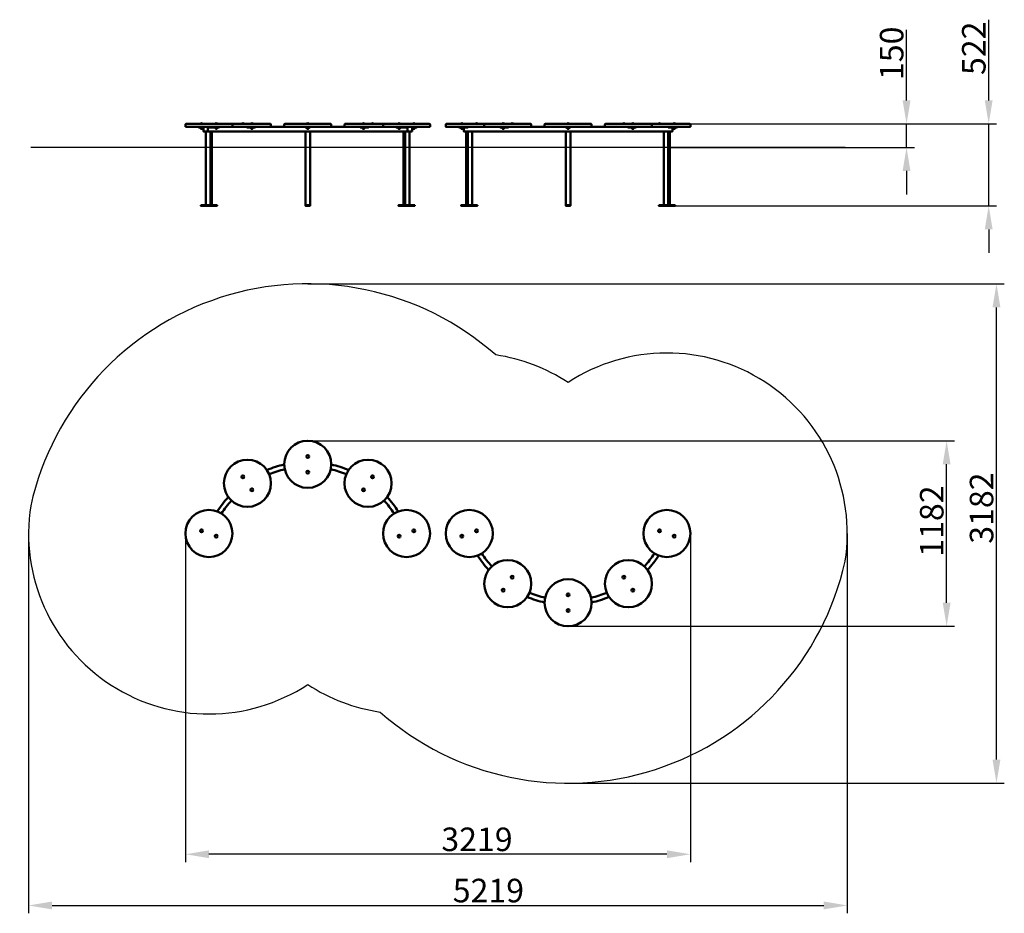
# Model space of a CAD drawing. Units: millimetres. Extents: x 57496 to 63772, y -6055 to -361.
import ezdxf

# ---------------------------------------------------------------- set-up
doc = ezdxf.new("R2010")
doc.units = ezdxf.units.MM
doc.layers.get('Defpoints').update_dxf_attribs({"lineweight": 0})
doc.layers.add('Основная', color=7, linetype='Continuous', lineweight=50)
doc.layers.add('Размеры', color=3, linetype='Continuous', lineweight=18)
doc.layers.add('Тонкая', color=4, linetype='Continuous')
doc.styles.add('ISOCPEUR', font='isocpeui.ttf')
doc.dimstyles.new('1', dxfattribs={"dimscale": 0, "dimtxt": 150, "dimasz": 150, "dimexe": 50, "dimexo": 0.5, "dimgap": 20, "dimtad": 3, "dimdec": 0, "dimdsep": 46, "dimtxsty": 'ISOCPEUR', "dimcen": 5, "dimdle": 0.5, "dimclrd": 7, "dimclre": 7, "dimclrt": 7, "dimaunit": 1, "dimadec": 0, "dimazin": 0, "dimtfac": 1, "dimtdec": 0, "dimtmove": 0, "dimatfit": 1, "dimfxl": 1, "dimtolj": 1, "dimarcsym": 0})

# ---------------------------------------------------------------- blocks, each defined once
blk = doc.blocks.new('A$C2DFA0A01')
at = {"layer": 'Основная'}
for centre, radius in [((629.8, 441), 150), ((245.4, 319.8), 150), ((629.8, 491), 9), ((1014.2, 319.8), 150), ((629.8, 391), 9), ((216.7, 360.7), 9), ((1042.9, 360.7), 9), ((274.1, 278.8), 9), ((985.5, 278.8), 9), ((0, 0), 150), ((1259.6, 0), 150), ((1659.6, 0), 150), ((2919.2, 0), 150), ((-47, 17.1), 9), ((1306.6, 17.1), 9), ((1706.6, 17.1), 9), ((2872.2, 17.1), 9), ((47, -17.1), 9), ((1212.6, -17.1), 9), ((1612.6, -17.1), 9), ((2966.2, -17.1), 9), ((1905, -319.8), 150), ((2673.8, -319.8), 150), ((1933.7, -278.8), 9), ((2289.4, -441), 150), ((2645.1, -278.8), 9), ((1876.3, -360.7), 9), ((2702.5, -360.7), 9), ((2289.4, -391), 9), ((2289.4, -491), 9)]:
    blk.add_circle(centre, radius, dxfattribs=at)
for centre, radius, start, end in [((629.8, -229.2), 685.2, 102.64421, 112.35579), ((629.8, -229.2), 685.2, 67.64421, 77.35579), ((629.8, -229.2), 655.2, 102.93165, 112.06835), ((629.8, -229.2), 655.2, 67.93165, 77.06835), ((629.8, -229.2), 685.2, 137.64421, 147.35579), ((629.8, -229.2), 655.2, 137.93165, 147.06835), ((629.8, -229.2), 655.2, 32.93165, 42.06835), ((629.8, -229.2), 685.2, 32.64421, 42.35579), ((2289.4, 229.2), 685.2, 212.64421, 222.35579), ((2289.4, 229.2), 655.2, 212.93165, 222.06835), ((2289.4, 229.2), 655.2, 317.93165, 327.06835), ((2289.4, 229.2), 685.2, 317.64421, 327.35579), ((2289.4, 229.2), 685.2, 247.64421, 257.35579), ((2289.4, 229.2), 655.2, 247.93165, 257.06835), ((2289.4, 229.2), 655.2, 282.93165, 292.06835), ((2289.4, 229.2), 685.2, 282.64421, 292.35579)]:
    blk.add_arc(centre, radius, start, end, dxfattribs=at)
at = {"layer": 'Тонкая', "color": 7}
blk.add_lwpolyline([(1091.2, -1137.6, 0.570429), (4055.4, -177.3, 0.649863), (2289.4, 962.2, 0.108573), (1828, 1137.6, 0.570429), (-1136.3, 177.3, 0.649863), (629.8, -962.2, 0.108573)], format="xyb", close=True, dxfattribs=at)
blk = doc.blocks.new('A$C47CF62DB')
at = {"layer": 'Основная'}
for p, q in [((-51.7, 2586.4), (-52.4, 2586)), ((-52.4, 2581.8), (-52.4, 2586)), ((-51.7, 2581.4), (-52.4, 2581.8)), ((-42.3, 2586.4), (-51.7, 2586.4)), ((-51.7, 2581.4), (-42.3, 2581.4)), ((-43, 2578.9), (-51, 2578.9)), ((-49.7, 2581.8), (-49.7, 2586)), ((-44.3, 2581.8), (-44.3, 2586)), ((-42.3, 2586.4), (-41.6, 2586)), ((-42.3, 2581.4), (-41.6, 2581.8)), ((-41.6, 2581.8), (-41.6, 2586)), ((-6.1, 2561.9), (-6.1, 2591.9)), ((42.3, 2586.4), (41.6, 2586)), ((41.6, 2581.8), (41.6, 2586)), ((42.3, 2581.4), (41.6, 2581.8)), ((51.7, 2586.4), (42.3, 2586.4)), ((42.3, 2581.4), (51.7, 2581.4)), ((51, 2578.9), (43, 2578.9)), ((44.3, 2581.8), (44.3, 2586)), ((49.7, 2581.8), (49.7, 2586)), ((51.7, 2586.4), (52.4, 2586)), ((51.7, 2581.4), (52.4, 2581.8)), ((52.4, 2581.8), (52.4, 2586)), ((55.9, 2591.9), (55.9, 2587.9)), ((269.4, 2586.4), (268.7, 2586)), ((268.7, 2581.8), (268.7, 2586)), ((269.4, 2581.4), (268.7, 2581.8)), ((278.7, 2586.4), (269.4, 2586.4)), ((269.4, 2581.4), (278.7, 2581.4)), ((278.1, 2578.9), (270.1, 2578.9)), ((270.4, 2591.9), (270.4, 2587.9)), ((271.4, 2581.8), (271.4, 2586)), ((276.8, 2581.8), (276.8, 2586)), ((278.7, 2586.4), (279.5, 2586)), ((278.7, 2581.4), (279.5, 2581.8)), ((279.5, 2581.8), (279.5, 2586)), ((625.1, 2586.4), (624.4, 2586)), ((624.4, 2581.8), (624.4, 2586)), ((625.1, 2581.4), (624.4, 2581.8)), ((634.5, 2586.4), (625.1, 2586.4)), ((625.1, 2581.4), (634.5, 2581.4)), ((633.8, 2578.9), (625.8, 2578.9)), ((627.1, 2581.8), (627.1, 2586)), ((632.5, 2581.8), (632.5, 2586)), ((634.5, 2586.4), (635.2, 2586)), ((634.5, 2581.4), (635.2, 2581.8)), ((635.2, 2581.8), (635.2, 2586)), ((980.9, 2586.4), (980.1, 2586)), ((980.1, 2581.8), (980.1, 2586)), ((980.9, 2581.4), (980.1, 2581.8)), ((980.9, 2586.4), (990.2, 2586.4)), ((990.2, 2581.4), (980.9, 2581.4)), ((981.5, 2578.9), (989.5, 2578.9)), ((982.8, 2581.8), (982.8, 2586)), ((988.2, 2581.8), (988.2, 2586)), ((989.2, 2591.9), (989.2, 2587.9)), ((990.2, 2586.4), (990.9, 2586)), ((990.2, 2581.4), (990.9, 2581.8)), ((990.9, 2581.8), (990.9, 2586)), ((1203.6, 2591.9), (1203.6, 2587.9)), ((1207.9, 2586.4), (1207.2, 2586)), ((1207.2, 2581.8), (1207.2, 2586)), ((1207.9, 2581.4), (1207.2, 2581.8)), ((1207.9, 2586.4), (1217.3, 2586.4)), ((1217.3, 2581.4), (1207.9, 2581.4)), ((1208.6, 2578.9), (1216.6, 2578.9)), ((1209.9, 2581.8), (1209.9, 2586)), ((1215.3, 2581.8), (1215.3, 2586)), ((1217.3, 2586.4), (1218, 2586)), ((1217.3, 2581.4), (1218, 2581.8)), ((1218, 2581.8), (1218, 2586)), ((1265.7, 2561.9), (1265.7, 2591.9)), ((1265.7, 2561.9), (1265.7, 2591.9)), ((1301.9, 2586.4), (1301.2, 2586)), ((1301.2, 2581.8), (1301.2, 2586)), ((1301.9, 2581.4), (1301.2, 2581.8)), ((1301.9, 2586.4), (1311.3, 2586.4)), ((1311.3, 2581.4), (1301.9, 2581.4)), ((1302.6, 2578.9), (1310.6, 2578.9)), ((1303.9, 2581.8), (1303.9, 2586)), ((1309.3, 2581.8), (1309.3, 2586)), ((1311.3, 2586.4), (1312, 2586)), ((1311.3, 2581.4), (1312, 2581.8)), ((1312, 2581.8), (1312, 2586)), ((1603.8, 2587.9), (1603.8, 2591.9)), ((1607.9, 2586.4), (1607.2, 2586)), ((1607.2, 2581.8), (1607.2, 2586)), ((1607.9, 2581.4), (1607.2, 2581.8)), ((1607.9, 2586.4), (1617.3, 2586.4)), ((1617.3, 2581.4), (1607.9, 2581.4)), ((1608.6, 2578.9), (1616.6, 2578.9)), ((1609.9, 2581.8), (1609.9, 2586)), ((1615.3, 2581.8), (1615.3, 2586)), ((1617.3, 2586.4), (1618, 2586)), ((1617.3, 2581.4), (1618, 2581.8)), ((1618, 2581.8), (1618, 2586)), ((1871.6, 2586.4), (1870.9, 2586)), ((1870.9, 2581.8), (1870.9, 2586)), ((1871.6, 2581.4), (1870.9, 2581.8)), ((1871.6, 2586.4), (1881, 2586.4)), ((1881, 2581.4), (1871.6, 2581.4)), ((1872.3, 2578.9), (1880.3, 2578.9)), ((1873.6, 2581.8), (1873.6, 2586)), ((1879, 2581.8), (1879, 2586)), ((1880.1, 2587.9), (1880.1, 2591.9)), ((1881, 2586.4), (1881.7, 2586)), ((1881, 2581.4), (1881.7, 2581.8)), ((1881.7, 2581.8), (1881.7, 2586)), ((2284.7, 2586.4), (2284, 2586)), ((2284, 2581.8), (2284, 2586)), ((2284.7, 2581.4), (2284, 2581.8)), ((2294.1, 2586.4), (2284.7, 2586.4)), ((2284.7, 2581.4), (2294.1, 2581.4)), ((2293.4, 2578.9), (2285.4, 2578.9)), ((2286.7, 2581.8), (2286.7, 2586)), ((2292.1, 2581.8), (2292.1, 2586)), ((2294.1, 2586.4), (2294.8, 2586)), ((2294.1, 2581.4), (2294.8, 2581.8)), ((2294.8, 2581.8), (2294.8, 2586)), ((2697.8, 2586.4), (2697.1, 2586)), ((2697.1, 2581.8), (2697.1, 2586)), ((2697.8, 2581.4), (2697.1, 2581.8)), ((2707.2, 2586.4), (2697.8, 2586.4)), ((2697.8, 2581.4), (2707.2, 2581.4)), ((2706.5, 2578.9), (2698.5, 2578.9)), ((2698.7, 2587.9), (2698.7, 2591.9)), ((2699.8, 2581.8), (2699.8, 2586)), ((2705.2, 2581.8), (2705.2, 2586)), ((2707.2, 2586.4), (2707.9, 2586)), ((2707.2, 2581.4), (2707.9, 2581.8)), ((2707.9, 2581.8), (2707.9, 2586)), ((2961.5, 2586.4), (2960.8, 2586)), ((2960.8, 2581.8), (2960.8, 2586)), ((2961.5, 2581.4), (2960.8, 2581.8)), ((2970.9, 2586.4), (2961.5, 2586.4)), ((2961.5, 2581.4), (2970.9, 2581.4)), ((2970.2, 2578.9), (2962.2, 2578.9)), ((2963.5, 2581.8), (2963.5, 2586)), ((2968.9, 2581.8), (2968.9, 2586)), ((2970.9, 2586.4), (2971.6, 2586)), ((2970.9, 2581.4), (2971.6, 2581.8)), ((2971.6, 2581.8), (2971.6, 2586)), ((2975, 2587.9), (2975, 2591.9)), ((9, 2091.9), (9, 2561.9)), ((1250.6, 2091.9), (1250.6, 2561.9)), ((1650.6, 2091.9), (1650.6, 2561.9)), ((2928.2, 2091.9), (2928.2, 2561.9)), ((41.9, 2087.9), (41.9, 2091.9)), ((1217.7, 2087.9), (1217.7, 2091.9)), ((1617.7, 2087.9), (1617.7, 2091.9)), ((2961, 2087.9), (2961, 2091.9))]:
    blk.add_line(p, q, dxfattribs=at)
for points in [[(-150, 2591.9), (-150, 2604.9, -0.414214), (-145, 2609.9), (145, 2609.9, -0.414214), (150, 2604.9), (150, 2591.9)], [(479.8, 2591.9), (479.8, 2604.9, -0.414214), (484.8, 2609.9), (774.8, 2609.9, -0.414214), (779.8, 2604.9), (779.8, 2591.9)], [(1409.6, 2591.9), (1409.6, 2604.9, 0.414214), (1404.6, 2609.9), (1114.6, 2609.9, 0.414214), (1109.6, 2604.9), (1109.6, 2591.9)], [(1755, 2591.9), (1755, 2604.9, -0.414214), (1760, 2609.9), (2050, 2609.9, -0.414214), (2055, 2604.9), (2055, 2591.9)], [(2139.4, 2591.9), (2139.4, 2604.9, -0.414214), (2144.4, 2609.9), (2434.4, 2609.9, -0.414214), (2439.4, 2604.9), (2439.4, 2591.9)], [(2823.8, 2591.9), (2823.8, 2604.9, 0.414214), (2818.8, 2609.9), (2528.8, 2609.9, 0.414214), (2523.8, 2604.9), (2523.8, 2591.9)]]:
    blk.add_lwpolyline(points, format="xyb", close=True, dxfattribs=at)
for points in [[(-66.2, 2591.9), (-35.2, 2591.9), (-35.2, 2587.9), (-66.2, 2587.9)], [(-38, 2609.9), (-56, 2609.9), (-56, 2610.6), (-38, 2610.6)], [(-38.5, 2587.9), (-55.5, 2587.9), (-55.5, 2586.4), (-38.5, 2586.4)], [(1294.8, 2561.9), (-35.2, 2561.9), (-35.2, 2591.9), (1294.8, 2591.9)], [(-6.1, 2591.9), (66.2, 2591.9), (66.2, 2587.9), (-6.1, 2587.9)], [(56, 2609.9), (38, 2609.9), (38, 2610.6), (56, 2610.6)], [(55.5, 2587.9), (38.5, 2587.9), (38.5, 2586.4), (55.5, 2586.4)], [(225.7, 2609.9), (207.7, 2609.9), (207.7, 2610.6), (225.7, 2610.6)], [(241.8, 2591.9), (294.9, 2591.9), (294.9, 2587.9), (241.8, 2587.9)], [(283.1, 2609.9), (265.1, 2609.9), (265.1, 2610.6), (283.1, 2610.6)], [(282.6, 2587.9), (265.6, 2587.9), (265.6, 2586.4), (282.6, 2586.4)], [(614.8, 2591.9), (644.8, 2591.9), (644.8, 2587.9), (614.8, 2587.9)], [(638.8, 2609.9), (620.8, 2609.9), (620.8, 2610.6), (638.8, 2610.6)], [(638.3, 2587.9), (621.3, 2587.9), (621.3, 2586.4), (638.3, 2586.4)], [(1017.8, 2591.9), (964.6, 2591.9), (964.6, 2587.9), (1017.8, 2587.9)], [(976.5, 2609.9), (994.5, 2609.9), (994.5, 2610.6), (976.5, 2610.6)], [(977, 2587.9), (994, 2587.9), (994, 2586.4), (977, 2586.4)], [(1033.9, 2609.9), (1051.9, 2609.9), (1051.9, 2610.6), (1033.9, 2610.6)], [(1265.7, 2591.9), (1193.4, 2591.9), (1193.4, 2587.9), (1265.7, 2587.9)], [(1203.6, 2609.9), (1221.6, 2609.9), (1221.6, 2610.6), (1203.6, 2610.6)], [(1204.1, 2587.9), (1221.1, 2587.9), (1221.1, 2586.4), (1204.1, 2586.4)], [(1325.8, 2591.9), (1294.8, 2591.9), (1294.8, 2587.9), (1325.8, 2587.9)], [(1297.6, 2609.9), (1315.6, 2609.9), (1315.6, 2610.6), (1297.6, 2610.6)], [(1298.1, 2587.9), (1315.1, 2587.9), (1315.1, 2586.4), (1298.1, 2586.4)], [(1650.9, 2591.9), (1593.5, 2591.9), (1593.5, 2587.9), (1650.9, 2587.9)], [(1603.6, 2609.9), (1621.6, 2609.9), (1621.6, 2610.6), (1603.6, 2610.6)], [(1604.1, 2587.9), (1621.1, 2587.9), (1621.1, 2586.4), (1604.1, 2586.4)], [(1697.6, 2609.9), (1715.6, 2609.9), (1715.6, 2610.6), (1697.6, 2610.6)], [(1908.7, 2587.9), (1855.5, 2587.9), (1855.5, 2591.9), (1908.7, 2591.9)], [(1867.3, 2609.9), (1885.3, 2609.9), (1885.3, 2610.6), (1867.3, 2610.6)], [(1867.8, 2587.9), (1884.8, 2587.9), (1884.8, 2586.4), (1867.8, 2586.4)], [(1924.7, 2609.9), (1942.7, 2609.9), (1942.7, 2610.6), (1924.7, 2610.6)], [(2274.4, 2591.9), (2304.4, 2591.9), (2304.4, 2587.9), (2274.4, 2587.9)], [(2274.4, 2591.9), (2304.4, 2591.9), (2304.4, 2587.9), (2274.4, 2587.9)], [(2298.4, 2609.9), (2280.4, 2609.9), (2280.4, 2610.6), (2298.4, 2610.6)], [(2297.9, 2587.9), (2280.9, 2587.9), (2280.9, 2586.4), (2297.9, 2586.4)], [(2654.1, 2609.9), (2636.1, 2609.9), (2636.1, 2610.6), (2654.1, 2610.6)], [(2670, 2587.9), (2723.3, 2587.9), (2723.3, 2591.9), (2670, 2591.9)], [(2711.5, 2609.9), (2693.5, 2609.9), (2693.5, 2610.6), (2711.5, 2610.6)], [(2711, 2587.9), (2694, 2587.9), (2694, 2586.4), (2711, 2586.4)], [(2881.2, 2609.9), (2863.2, 2609.9), (2863.2, 2610.6), (2881.2, 2610.6)], [(2927.8, 2591.9), (2985.2, 2591.9), (2985.2, 2587.9), (2927.8, 2587.9)], [(2975.2, 2609.9), (2957.2, 2609.9), (2957.2, 2610.6), (2975.2, 2610.6)], [(2974.7, 2587.9), (2957.7, 2587.9), (2957.7, 2586.4), (2974.7, 2586.4)], [(-19.2, 2561.9), (19.2, 2561.9), (19.2, 2091.9), (-19.2, 2091.9)], [(614.8, 2091.9), (644.8, 2091.9), (644.8, 2561.9), (614.8, 2561.9)], [(1278.8, 2561.9), (1240.4, 2561.9), (1240.4, 2091.9), (1278.8, 2091.9)], [(1640.4, 2561.9), (1678.8, 2561.9), (1678.8, 2091.9), (1640.4, 2091.9)], [(2274.4, 2091.9), (2304.4, 2091.9), (2304.4, 2561.9), (2274.4, 2561.9)], [(2938.4, 2561.9), (2900, 2561.9), (2900, 2091.9), (2938.4, 2091.9)], [(-52.1, 2091.9), (52.1, 2091.9), (52.1, 2087.9), (-52.1, 2087.9)], [(614.8, 2091.9), (644.8, 2091.9), (644.8, 2087.9), (614.8, 2087.9)], [(1311.7, 2091.9), (1207.5, 2091.9), (1207.5, 2087.9), (1311.7, 2087.9)], [(1711.7, 2091.9), (1607.5, 2091.9), (1607.5, 2087.9), (1711.7, 2087.9)], [(2274.4, 2091.9), (2304.4, 2091.9), (2304.4, 2087.9), (2274.4, 2087.9)], [(2867.1, 2091.9), (2971.3, 2091.9), (2971.3, 2087.9), (2867.1, 2087.9)]]:
    blk.add_lwpolyline(points, close=True, dxfattribs=at)
for points in [[(-42.3, 2581.4), (-42.3, 2579.9), (-51.7, 2579.9), (-51.7, 2581.4)], [(-51, 2579.9), (-51, 2578.9), (-50, 2577.9), (-44, 2577.9), (-43, 2578.9), (-43, 2579.9)], [(51.7, 2581.4), (51.7, 2579.9), (42.3, 2579.9), (42.3, 2581.4)], [(43, 2579.9), (43, 2578.9), (44, 2577.9), (50, 2577.9), (51, 2578.9), (51, 2579.9)], [(278.7, 2581.4), (278.7, 2579.9), (269.4, 2579.9), (269.4, 2581.4)], [(270.1, 2579.9), (270.1, 2578.9), (271.1, 2577.9), (277.1, 2577.9), (278.1, 2578.9), (278.1, 2579.9)], [(634.5, 2581.4), (634.5, 2579.9), (625.1, 2579.9), (625.1, 2581.4)], [(625.8, 2579.9), (625.8, 2578.9), (626.8, 2577.9), (632.8, 2577.9), (633.8, 2578.9), (633.8, 2579.9)], [(980.9, 2581.4), (980.9, 2579.9), (990.2, 2579.9), (990.2, 2581.4)], [(989.5, 2579.9), (989.5, 2578.9), (988.5, 2577.9), (982.5, 2577.9), (981.5, 2578.9), (981.5, 2579.9)], [(1207.9, 2581.4), (1207.9, 2579.9), (1217.3, 2579.9), (1217.3, 2581.4)], [(1216.6, 2579.9), (1216.6, 2578.9), (1215.6, 2577.9), (1209.6, 2577.9), (1208.6, 2578.9), (1208.6, 2579.9)], [(1301.9, 2581.4), (1301.9, 2579.9), (1311.3, 2579.9), (1311.3, 2581.4)], [(1310.6, 2579.9), (1310.6, 2578.9), (1309.6, 2577.9), (1303.6, 2577.9), (1302.6, 2578.9), (1302.6, 2579.9)], [(1607.9, 2581.4), (1607.9, 2579.9), (1617.3, 2579.9), (1617.3, 2581.4)], [(1616.6, 2579.9), (1616.6, 2578.9), (1615.6, 2577.9), (1609.6, 2577.9), (1608.6, 2578.9), (1608.6, 2579.9)], [(1624.4, 2591.9), (2954.4, 2591.9)], [(2954.4, 2587.9), (2954.4, 2561.9), (1624.4, 2561.9), (1624.4, 2587.9)], [(1871.6, 2581.4), (1871.6, 2579.9), (1881, 2579.9), (1881, 2581.4)], [(1880.3, 2579.9), (1880.3, 2578.9), (1879.3, 2577.9), (1873.3, 2577.9), (1872.3, 2578.9), (1872.3, 2579.9)], [(2294.1, 2581.4), (2294.1, 2579.9), (2284.7, 2579.9), (2284.7, 2581.4)], [(2285.4, 2579.9), (2285.4, 2578.9), (2286.4, 2577.9), (2292.4, 2577.9), (2293.4, 2578.9), (2293.4, 2579.9)], [(2707.2, 2581.4), (2707.2, 2579.9), (2697.8, 2579.9), (2697.8, 2581.4)], [(2698.5, 2579.9), (2698.5, 2578.9), (2699.5, 2577.9), (2705.5, 2577.9), (2706.5, 2578.9), (2706.5, 2579.9)], [(2970.9, 2581.4), (2970.9, 2579.9), (2961.5, 2579.9), (2961.5, 2581.4)], [(2962.2, 2579.9), (2962.2, 2578.9), (2963.2, 2577.9), (2969.2, 2577.9), (2970.2, 2578.9), (2970.2, 2579.9)]]:
    blk.add_lwpolyline(points, dxfattribs=at)
for points in [[(100.4, 2609.9), (390.4, 2609.9, -0.414214), (395.4, 2604.9), (395.4, 2591.9), (95.4, 2591.9)], [(1159.2, 2609.9), (869.2, 2609.9, 0.414214), (864.2, 2604.9), (864.2, 2591.9), (1164.2, 2591.9)], [(1809.6, 2591.9), (1509.6, 2591.9), (1509.6, 2604.9, -0.414214), (1514.6, 2609.9), (1804.6, 2609.9)], [(2769.2, 2591.9), (3069.2, 2591.9), (3069.2, 2604.9, 0.414214), (3064.2, 2609.9), (2774.2, 2609.9)]]:
    blk.add_lwpolyline(points, format="xyb", dxfattribs=at)
for centre, radius, start, end in [((-47, 2599.9), 14, 49.9948, 130.0052), ((-51, 2584), 2.39, 55.61575, 124.38425), ((-51, 2583.8), 2.39, 235.61575, 304.38425), ((-47, 2577.5), 8.93, 72.41205, 107.58795), ((-47, 2590.3), 8.93, 252.41205, 287.58795), ((-42.9, 2584), 2.39, 55.61575, 124.38425), ((-42.9, 2583.8), 2.39, 235.61575, 304.38425), ((47, 2599.9), 14, 49.9948, 130.0052), ((42.9, 2584), 2.39, 55.61575, 124.38425), ((42.9, 2583.8), 2.39, 235.61575, 304.38425), ((47, 2577.5), 8.93, 72.41205, 107.58795), ((47, 2590.3), 8.93, 252.41205, 287.58795), ((51, 2584), 2.39, 55.61575, 124.38425), ((51, 2583.8), 2.39, 235.61575, 304.38425), ((216.7, 2599.9), 14, 49.9948, 130.0052), ((274.1, 2599.9), 14, 49.9948, 130.0052), ((270, 2584), 2.39, 55.61575, 124.38425), ((270, 2583.8), 2.39, 235.61575, 304.38425), ((274.1, 2577.5), 8.93, 72.41205, 107.58795), ((274.1, 2590.3), 8.93, 252.41205, 287.58795), ((278.1, 2584), 2.39, 55.61575, 124.38425), ((278.1, 2583.8), 2.39, 235.61575, 304.38425), ((629.8, 2599.9), 14, 49.9948, 130.0052), ((625.7, 2584), 2.39, 55.61575, 124.38425), ((625.7, 2583.8), 2.39, 235.61575, 304.38425), ((629.8, 2577.5), 8.93, 72.41205, 107.58795), ((629.8, 2590.3), 8.93, 252.41205, 287.58795), ((633.8, 2584), 2.39, 55.61575, 124.38425), ((633.8, 2583.8), 2.39, 235.61575, 304.38425), ((985.5, 2599.9), 14, 49.9948, 130.0052), ((981.5, 2584), 2.39, 55.61575, 124.38425), ((981.5, 2583.8), 2.39, 235.61575, 304.38425), ((985.5, 2577.5), 8.93, 72.41205, 107.58795), ((985.5, 2590.3), 8.93, 252.41205, 287.58795), ((989.6, 2584), 2.39, 55.61575, 124.38425), ((989.6, 2583.8), 2.39, 235.61575, 304.38425), ((1042.9, 2599.9), 14, 49.9948, 130.0052), ((1212.6, 2599.9), 14, 49.9948, 130.0052), ((1208.6, 2584), 2.39, 55.61575, 124.38425), ((1208.6, 2583.8), 2.39, 235.61575, 304.38425), ((1212.6, 2577.5), 8.93, 72.41205, 107.58795), ((1212.6, 2590.3), 8.93, 252.41205, 287.58795), ((1216.7, 2584), 2.39, 55.61575, 124.38425), ((1216.7, 2583.8), 2.39, 235.61575, 304.38425), ((1306.6, 2599.9), 14, 49.9948, 130.0052), ((1302.5, 2584), 2.39, 55.61575, 124.38425), ((1302.5, 2583.8), 2.39, 235.61575, 304.38425), ((1306.6, 2577.5), 8.93, 72.41205, 107.58795), ((1306.6, 2590.3), 8.93, 252.41205, 287.58795), ((1310.6, 2584), 2.39, 55.61575, 124.38425), ((1310.6, 2583.8), 2.39, 235.61575, 304.38425), ((1612.6, 2599.9), 14, 49.9948, 130.0052), ((1608.6, 2584), 2.39, 55.61575, 124.38425), ((1608.6, 2583.8), 2.39, 235.61575, 304.38425), ((1612.6, 2577.5), 8.93, 72.41205, 107.58795), ((1612.6, 2590.3), 8.93, 252.41205, 287.58795), ((1616.7, 2584), 2.39, 55.61575, 124.38425), ((1616.7, 2583.8), 2.39, 235.61575, 304.38425), ((1706.6, 2599.9), 14, 49.9948, 130.0052), ((1876.3, 2599.9), 14, 49.9948, 130.0052), ((1872.2, 2584), 2.39, 55.61575, 124.38425), ((1872.2, 2583.8), 2.39, 235.61575, 304.38425), ((1876.3, 2577.5), 8.93, 72.41205, 107.58795), ((1876.3, 2590.3), 8.93, 252.41205, 287.58795), ((1880.3, 2584), 2.39, 55.61575, 124.38425), ((1880.3, 2583.8), 2.39, 235.61575, 304.38425), ((1933.7, 2599.9), 14, 49.9948, 130.0052), ((2289.4, 2599.9), 14, 49.9948, 130.0052), ((2285.3, 2584), 2.39, 55.61575, 124.38425), ((2285.3, 2583.8), 2.39, 235.61575, 304.38425), ((2289.4, 2577.5), 8.93, 72.41205, 107.58795), ((2289.4, 2590.3), 8.93, 252.41205, 287.58795), ((2293.4, 2584), 2.39, 55.61575, 124.38425), ((2293.4, 2583.8), 2.39, 235.61575, 304.38425), ((2645.1, 2599.9), 14, 49.9948, 130.0052), ((2702.5, 2599.9), 14, 49.9948, 130.0052), ((2698.4, 2584), 2.39, 55.61575, 124.38425), ((2698.4, 2583.8), 2.39, 235.61575, 304.38425), ((2702.5, 2577.5), 8.93, 72.41205, 107.58795), ((2702.5, 2590.3), 8.93, 252.41205, 287.58795), ((2706.5, 2584), 2.39, 55.61575, 124.38425), ((2706.5, 2583.8), 2.39, 235.61575, 304.38425), ((2872.2, 2599.9), 14, 49.9948, 130.0052), ((2966.2, 2599.9), 14, 49.9948, 130.0052), ((2962.1, 2584), 2.39, 55.61575, 124.38425), ((2962.1, 2583.8), 2.39, 235.61575, 304.38425), ((2966.2, 2577.5), 8.93, 72.41205, 107.58795), ((2966.2, 2590.3), 8.93, 252.41205, 287.58795), ((2970.2, 2584), 2.39, 55.61575, 124.38425), ((2970.2, 2583.8), 2.39, 235.61575, 304.38425)]:
    blk.add_arc(centre, radius, start, end, dxfattribs=at)
at = {"layer": 'Тонкая'}
for p, q in [((-50.3, 2579.9), (-50.3, 2578.2)), ((-43.7, 2579.9), (-43.7, 2578.2)), ((43.7, 2579.9), (43.7, 2578.2)), ((50.3, 2579.9), (50.3, 2578.2)), ((270.8, 2579.9), (270.8, 2578.2)), ((277.3, 2579.9), (277.3, 2578.2)), ((626.5, 2579.9), (626.5, 2578.2)), ((633.1, 2579.9), (633.1, 2578.2)), ((982.3, 2579.9), (982.3, 2578.2)), ((988.8, 2579.9), (988.8, 2578.2)), ((1209.3, 2579.9), (1209.3, 2578.2)), ((1215.9, 2579.9), (1215.9, 2578.2)), ((1303.3, 2579.9), (1303.3, 2578.2)), ((1309.9, 2579.9), (1309.9, 2578.2)), ((1609.3, 2579.9), (1609.3, 2578.2)), ((1615.9, 2579.9), (1615.9, 2578.2)), ((1873, 2579.9), (1873, 2578.2)), ((1879.6, 2579.9), (1879.6, 2578.2)), ((2286.1, 2579.9), (2286.1, 2578.2)), ((2292.7, 2579.9), (2292.7, 2578.2)), ((2699.2, 2579.9), (2699.2, 2578.2)), ((2705.8, 2579.9), (2705.8, 2578.2)), ((2962.9, 2579.9), (2962.9, 2578.2)), ((2969.5, 2579.9), (2969.5, 2578.2))]:
    blk.add_line(p, q, dxfattribs=at)
at = {"layer": 'Тонкая', "color": 7}
blk.add_line((4055.4, 2459.9), (-1136.3, 2459.9), dxfattribs=at)
blk = doc.blocks.new('*D95')
at = {"layer": 'Defpoints', "color": 0}
for p in [(61766.2, -1024.5), (63672.4, -1024.5), (61673.3, -1546.5)]:
    blk.add_point(p, dxfattribs=at)
at = {"layer": 'Размеры', "color": 7, "lineweight": -2}
for p, q in [((63672.4, -874.5), (63672.4, -360.5)), ((61766.7, -1024.5), (63722.4, -1024.5)), ((63672.4, -1546.5), (63672.4, -1024.5)), ((61673.8, -1546.5), (63722.4, -1546.5)), ((63672.4, -1696.5), (63672.4, -1846.5))]:
    blk.add_line(p, q, dxfattribs=at)
at = {"layer": 'Размеры', "color": 7}
for points in [[(63647.4, -874.5), (63697.4, -874.5), (63672.4, -1024.5)], [(63647.4, -1696.5), (63697.4, -1696.5), (63672.4, -1546.5)]]:
    blk.add_solid(points, dxfattribs=at)
at = {"layer": 'Размеры', "color": 7, "insert": (63577.4, -542.5), "char_height": 150, "attachment_point": 5, "rotation": 90, "style": 'ISOCPEUR'}
blk.add_mtext('\\A1;522', dxfattribs=at)
blk = doc.blocks.new('*D96')
at = {"layer": 'Defpoints', "color": 0}
for p in [(61677.2, -1024.5), (63148.8, -1024.5), (61640.5, -1174.5)]:
    blk.add_point(p, dxfattribs=at)
at = {"layer": 'Размеры', "color": 7, "lineweight": -2}
for p, q in [((63148.8, -874.5), (63148.8, -424.7)), ((61677.7, -1024.5), (63198.8, -1024.5)), ((63148.8, -1174.5), (63148.8, -1024.5)), ((61641, -1174.5), (63198.8, -1174.5)), ((63148.8, -1324.5), (63148.8, -1474.5))]:
    blk.add_line(p, q, dxfattribs=at)
at = {"layer": 'Размеры', "color": 7}
for points in [[(63123.8, -874.5), (63173.8, -874.5), (63148.8, -1024.5)], [(63123.8, -1324.5), (63173.8, -1324.5), (63148.8, -1174.5)]]:
    blk.add_solid(points, dxfattribs=at)
at = {"layer": 'Размеры', "color": 7, "insert": (63053.8, -574.6), "char_height": 150, "attachment_point": 5, "rotation": 90, "style": 'ISOCPEUR'}
blk.add_mtext('\\A1;150', dxfattribs=at)
blk = doc.blocks.new('*D97')
at = {"layer": 'Defpoints', "color": 0}
for p in [(59331.8, -2043.4), (63722, -2043.4), (60991.4, -5225.4)]:
    blk.add_point(p, dxfattribs=at)
at = {"layer": 'Размеры', "color": 7, "lineweight": -2}
for p, q in [((59332.3, -2043.4), (63772, -2043.4)), ((63722, -5075.4), (63722, -2193.4)), ((60991.9, -5225.4), (63772, -5225.4))]:
    blk.add_line(p, q, dxfattribs=at)
at = {"layer": 'Размеры', "color": 7}
for points in [[(63697, -2193.4), (63747, -2193.4), (63722, -2043.4)], [(63697, -5075.4), (63747, -5075.4), (63722, -5225.4)]]:
    blk.add_solid(points, dxfattribs=at)
at = {"layer": 'Размеры', "color": 7, "insert": (63627, -3472.7), "char_height": 150, "attachment_point": 5, "rotation": 90, "style": 'ISOCPEUR'}
blk.add_mtext('\\A1;3182', dxfattribs=at)
blk = doc.blocks.new('*D98')
at = {"layer": 'Defpoints', "color": 0}
for p in [(59331.8, -3043.4), (63404.3, -3043.4), (60991.4, -4225.4)]:
    blk.add_point(p, dxfattribs=at)
at = {"layer": 'Размеры', "color": 7, "lineweight": -2}
for p, q in [((59332.3, -3043.4), (63454.3, -3043.4)), ((63404.3, -4075.4), (63404.3, -3193.4)), ((60991.9, -4225.4), (63454.3, -4225.4))]:
    blk.add_line(p, q, dxfattribs=at)
at = {"layer": 'Размеры', "color": 7}
for points in [[(63379.3, -3193.4), (63429.3, -3193.4), (63404.3, -3043.4)], [(63379.3, -4075.4), (63429.3, -4075.4), (63404.3, -4225.4)]]:
    blk.add_solid(points, dxfattribs=at)
at = {"layer": 'Размеры', "color": 7, "insert": (63309.3, -3555.3), "char_height": 150, "attachment_point": 5, "rotation": 90, "style": 'ISOCPEUR'}
blk.add_mtext('\\A1;1182', dxfattribs=at)
blk = doc.blocks.new('*D99')
at = {"layer": 'Defpoints', "color": 0}
for p in [(57552, -3634.4), (62771.2, -3634.4), (62771.2, -6004.5)]:
    blk.add_point(p, dxfattribs=at)
at = {"layer": 'Размеры', "color": 7, "lineweight": -2}
for p, q in [((57552, -3634.9), (57552, -6054.5)), ((62771.2, -3634.9), (62771.2, -6054.5)), ((57702, -6004.5), (62621.2, -6004.5))]:
    blk.add_line(p, q, dxfattribs=at)
at = {"layer": 'Размеры', "color": 7}
for points in [[(57702, -5979.5), (57702, -6029.5), (57552, -6004.5)], [(62621.2, -5979.5), (62621.2, -6029.5), (62771.2, -6004.5)]]:
    blk.add_solid(points, dxfattribs=at)
at = {"layer": 'Размеры', "color": 7, "insert": (60483.4, -5909.5), "char_height": 150, "attachment_point": 5, "style": 'ISOCPEUR'}
blk.add_mtext('\\A1;5219', dxfattribs=at)
blk = doc.blocks.new('*D100')
at = {"layer": 'Defpoints', "color": 0}
for p in [(58552, -3634.4), (61771.2, -3634.4), (58552, -5678.2)]:
    blk.add_point(p, dxfattribs=at)
at = {"layer": 'Размеры', "color": 7, "lineweight": -2}
for p, q in [((58552, -3634.9), (58552, -5728.2)), ((61771.2, -3634.9), (61771.2, -5728.2)), ((61621.2, -5678.2), (58702, -5678.2))]:
    blk.add_line(p, q, dxfattribs=at)
at = {"layer": 'Размеры', "color": 7}
for points in [[(58702, -5653.2), (58702, -5703.2), (58552, -5678.2)], [(61621.2, -5653.2), (61621.2, -5703.2), (61771.2, -5678.2)]]:
    blk.add_solid(points, dxfattribs=at)
at = {"layer": 'Размеры', "color": 7, "insert": (60410.6, -5583.2), "char_height": 150, "attachment_point": 5, "style": 'ISOCPEUR'}
blk.add_mtext('\\A1;3219', dxfattribs=at)

msp = doc.modelspace()

# ---------------------------------------------------------------- block references
at = {"layer": 'Размеры'}
for name in ['A$C47CF62DB', 'A$C2DFA0A01']:
    msp.add_blockref(name, (58702, -3634.4), dxfattribs=at)

# ---------------------------------------------------------------- dimensions: what is measured, and where the dimension line sits
for base, p1, p2, picture, middle in [((63672.4, -1024.5), (61673.3, -1546.5), (61766.2, -1024.5), '*D95', (63672.4, -542.5)), ((63148.8, -1024.5), (61640.5, -1174.5), (61677.2, -1024.5), '*D96', (63148.8, -574.6)), ((63722, -2043.4), (60991.4, -5225.4), (59331.8, -2043.4), '*D97', (63722, -3472.7)), ((63404.3, -3043.4), (60991.4, -4225.4), (59331.8, -3043.4), '*D98', (63404.3, -3555.3))]:
    dim = msp.add_linear_dim(base=base, p1=p1, p2=p2, angle=90, dimstyle='1', override={"dimscale": 1}, dxfattribs=at)
    dim.commit()
    dim.dimension.update_dxf_attribs({"geometry": picture, "text_midpoint": middle, "dimtype": 160})
for base, p1, p2, picture, middle in [((62771.2, -6004.5), (57552, -3634.4), (62771.2, -3634.4), '*D99', (60483.4, -6004.5)), ((58552, -5678.2), (61771.2, -3634.4), (58552, -3634.4), '*D100', (60410.6, -5678.2))]:
    dim = msp.add_linear_dim(base=base, p1=p1, p2=p2, dimstyle='1', override={"dimscale": 1}, dxfattribs=at)
    dim.commit()
    dim.dimension.update_dxf_attribs({"geometry": picture, "text_midpoint": middle, "dimtype": 160})

doc.saveas('drawing.dxf')
